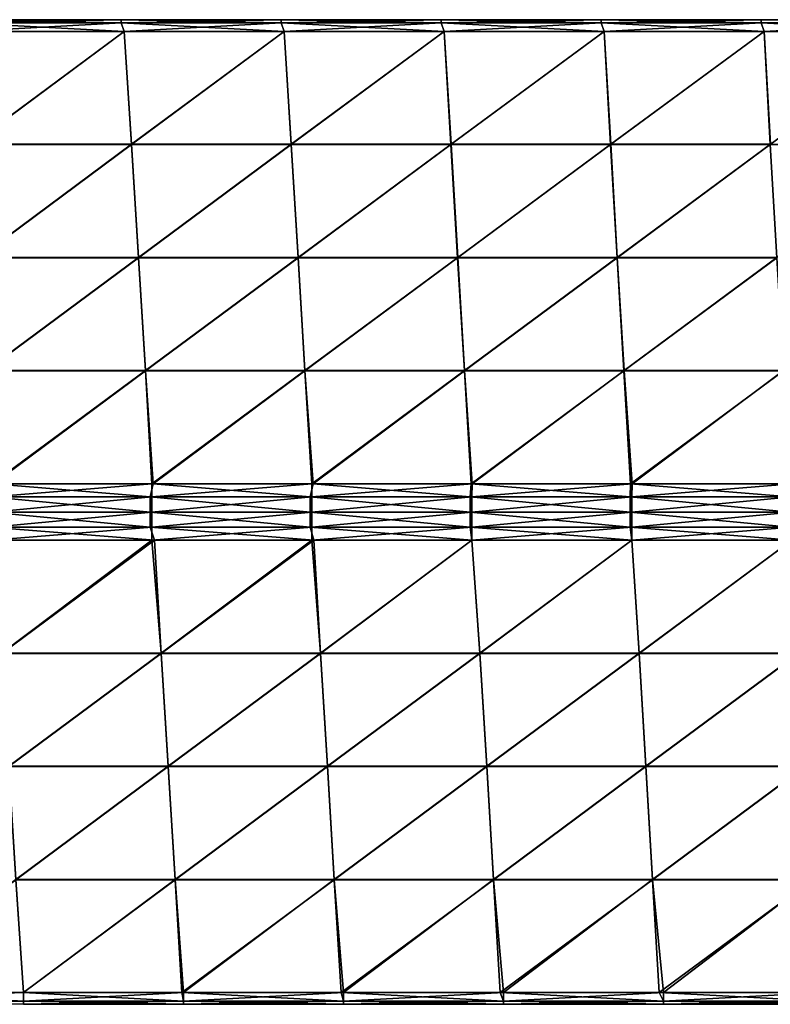
# Model space of a CAD drawing. Units: millimetres. Extents: x -432 to 432, y -12 to 113.
# Drawn here: x -354 to -336, y 78 to 102 of the extents above; entities that cross this region are included whole.
import ezdxf

# ---------------------------------------------------------------- set-up
doc = ezdxf.new("R2010")
doc.units = ezdxf.units.MM
doc.header["$LTSCALE"] = 21.359881
for name, color, linetype in [('2', 7, 'CONTINUOUS'), ('3', 7, 'CONTINUOUS'), ('4', 7, 'CONTINUOUS'), ('5', 7, 'CONTINUOUS'), ('6', 7, 'CONTINUOUS'), ('7', 7, 'CONTINUOUS'), ('8', 7, 'CONTINUOUS'), ('9', 7, 'CONTINUOUS')]:
    doc.layers.add(name, color=color, linetype=linetype)

msp = doc.modelspace()

# ---------------------------------------------------------------- linework, layer by layer
at = {"layer": '2', "linetype": 'Continuous'}
for points in [[(-355.778, 102.052, 0.707), (-355.586, 99.229, 3.53), (-351.774, 102.052, 0.707), (-355.778, 102.052, 0.707)], [(-355.586, 99.229, 3.53), (-351.59, 99.229, 3.53), (-351.774, 102.052, 0.707), (-355.586, 99.229, 3.53)], [(-351.774, 102.052, 0.707), (-351.59, 99.229, 3.53), (-347.77, 102.052, 0.707), (-351.774, 102.052, 0.707)], [(-351.59, 99.229, 3.53), (-347.594, 99.229, 3.53), (-347.77, 102.052, 0.707), (-351.59, 99.229, 3.53)], [(-347.77, 102.052, 0.707), (-347.594, 99.229, 3.53), (-343.766, 102.052, 0.707), (-347.77, 102.052, 0.707)], [(-347.594, 99.229, 3.53), (-343.597, 99.229, 3.53), (-343.766, 102.052, 0.707), (-347.594, 99.229, 3.53)], [(-343.766, 102.052, 0.707), (-343.597, 99.229, 3.53), (-339.762, 102.052, 0.707), (-343.766, 102.052, 0.707)], [(-343.597, 99.229, 3.53), (-339.601, 99.229, 3.53), (-339.762, 102.052, 0.707), (-343.597, 99.229, 3.53)], [(-339.762, 102.052, 0.707), (-339.601, 99.229, 3.53), (-335.758, 102.052, 0.707), (-339.762, 102.052, 0.707)], [(-339.601, 99.229, 3.53), (-335.605, 99.229, 3.53), (-335.758, 102.052, 0.707), (-339.601, 99.229, 3.53)], [(-335.758, 102.052, 0.707), (-335.605, 99.229, 3.53), (-331.754, 102.052, 0.707), (-335.758, 102.052, 0.707)], [(-355.586, 99.229, 3.53), (-355.411, 96.398, 6.361), (-351.59, 99.229, 3.53), (-355.586, 99.229, 3.53)], [(-355.411, 96.398, 6.361), (-351.417, 96.398, 6.361), (-351.59, 99.229, 3.53), (-355.411, 96.398, 6.361)], [(-351.59, 99.229, 3.53), (-351.417, 96.398, 6.361), (-347.594, 99.229, 3.53), (-351.59, 99.229, 3.53)], [(-351.417, 96.398, 6.361), (-347.424, 96.398, 6.361), (-347.594, 99.229, 3.53), (-351.417, 96.398, 6.361)], [(-347.594, 99.229, 3.53), (-347.424, 96.398, 6.361), (-343.597, 99.229, 3.53), (-347.594, 99.229, 3.53)], [(-347.424, 96.398, 6.361), (-343.43, 96.398, 6.361), (-343.597, 99.229, 3.53), (-347.424, 96.398, 6.361)], [(-343.597, 99.229, 3.53), (-343.43, 96.398, 6.361), (-339.601, 99.229, 3.53), (-343.597, 99.229, 3.53)], [(-343.43, 96.398, 6.361), (-339.436, 96.398, 6.361), (-339.601, 99.229, 3.53), (-343.43, 96.398, 6.361)], [(-339.601, 99.229, 3.53), (-339.436, 96.398, 6.361), (-335.605, 99.229, 3.53), (-339.601, 99.229, 3.53)], [(-339.436, 96.398, 6.361), (-335.442, 96.398, 6.361), (-335.605, 99.229, 3.53), (-339.436, 96.398, 6.361)], [(-351.417, 96.398, 6.361), (-355.411, 96.398, 6.361), (-355.235, 93.567, 9.193), (-351.417, 96.398, 6.361)], [(-351.417, 96.398, 6.361), (-355.235, 93.567, 9.193), (-351.243, 93.567, 9.193), (-351.417, 96.398, 6.361)], [(-347.424, 96.398, 6.361), (-351.417, 96.398, 6.361), (-351.243, 93.567, 9.193), (-347.424, 96.398, 6.361)], [(-347.424, 96.398, 6.361), (-351.243, 93.567, 9.193), (-347.251, 93.567, 9.193), (-347.424, 96.398, 6.361)], [(-343.43, 96.398, 6.361), (-347.424, 96.398, 6.361), (-347.251, 93.567, 9.193), (-343.43, 96.398, 6.361)], [(-343.43, 96.398, 6.361), (-347.251, 93.567, 9.193), (-343.258, 93.567, 9.193), (-343.43, 96.398, 6.361)], [(-339.436, 96.398, 6.361), (-343.43, 96.398, 6.361), (-343.258, 93.567, 9.193), (-339.436, 96.398, 6.361)], [(-339.436, 96.398, 6.361), (-343.258, 93.567, 9.193), (-339.266, 93.567, 9.193), (-339.436, 96.398, 6.361)], [(-335.442, 96.398, 6.361), (-339.436, 96.398, 6.361), (-339.266, 93.567, 9.193), (-335.442, 96.398, 6.361)], [(-335.442, 96.398, 6.361), (-339.266, 93.567, 9.193), (-335.274, 93.567, 9.193), (-335.442, 96.398, 6.361)], [(-355.235, 93.567, 9.193), (-355.084, 90.738, 12.021), (-351.243, 93.567, 9.193), (-355.235, 93.567, 9.193)], [(-355.084, 90.738, 12.021), (-351.08, 90.738, 12.021), (-351.243, 93.567, 9.193), (-355.084, 90.738, 12.021)], [(-351.243, 93.567, 9.193), (-351.08, 90.738, 12.021), (-347.251, 93.567, 9.193), (-351.243, 93.567, 9.193)], [(-351.08, 90.738, 12.021), (-347.076, 90.738, 12.021), (-347.251, 93.567, 9.193), (-351.08, 90.738, 12.021)], [(-347.251, 93.567, 9.193), (-347.076, 90.738, 12.021), (-343.258, 93.567, 9.193), (-347.251, 93.567, 9.193)], [(-347.076, 90.738, 12.021), (-343.071, 90.738, 12.021), (-343.258, 93.567, 9.193), (-347.076, 90.738, 12.021)], [(-343.258, 93.567, 9.193), (-343.071, 90.738, 12.021), (-339.266, 93.567, 9.193), (-343.258, 93.567, 9.193)], [(-343.071, 90.738, 12.021), (-339.067, 90.738, 12.021), (-339.266, 93.567, 9.193), (-343.071, 90.738, 12.021)], [(-339.266, 93.567, 9.193), (-339.067, 90.738, 12.021), (-335.274, 93.567, 9.193), (-339.266, 93.567, 9.193)], [(-339.067, 90.738, 12.021), (-335.062, 90.738, 12.021), (-335.274, 93.567, 9.193), (-339.067, 90.738, 12.021)]]:
    msp.add_3dface(points, dxfattribs=at)
at = {"layer": '3', "linetype": 'Continuous'}
for points in [[(-351.775, 102.052, -0.707), (-355.587, 99.223, -3.536), (-355.778, 102.052, -0.707), (-351.775, 102.052, -0.707)], [(-351.591, 99.223, -3.536), (-355.587, 99.223, -3.536), (-351.775, 102.052, -0.707), (-351.591, 99.223, -3.536)], [(-347.772, 102.052, -0.707), (-351.591, 99.223, -3.536), (-351.775, 102.052, -0.707), (-347.772, 102.052, -0.707)], [(-347.596, 99.223, -3.536), (-351.591, 99.223, -3.536), (-347.772, 102.052, -0.707), (-347.596, 99.223, -3.536)], [(-343.769, 102.052, -0.707), (-347.596, 99.223, -3.536), (-347.772, 102.052, -0.707), (-343.769, 102.052, -0.707)], [(-343.601, 99.223, -3.536), (-347.596, 99.223, -3.536), (-343.769, 102.052, -0.707), (-343.601, 99.223, -3.536)], [(-339.766, 102.052, -0.707), (-343.601, 99.223, -3.536), (-343.769, 102.052, -0.707), (-339.766, 102.052, -0.707)], [(-339.605, 99.223, -3.536), (-343.601, 99.223, -3.536), (-339.766, 102.052, -0.707), (-339.605, 99.223, -3.536)], [(-335.763, 102.052, -0.707), (-339.605, 99.223, -3.536), (-339.766, 102.052, -0.707), (-335.763, 102.052, -0.707)], [(-335.61, 99.223, -3.536), (-339.605, 99.223, -3.536), (-335.763, 102.052, -0.707), (-335.61, 99.223, -3.536)], [(-331.76, 102.052, -0.707), (-335.61, 99.223, -3.536), (-335.763, 102.052, -0.707), (-331.76, 102.052, -0.707)], [(-331.615, 99.223, -3.536), (-335.61, 99.223, -3.536), (-331.76, 102.052, -0.707), (-331.615, 99.223, -3.536)], [(-351.591, 99.223, -3.536), (-355.411, 96.392, -6.367), (-355.587, 99.223, -3.536), (-351.591, 99.223, -3.536)], [(-351.418, 96.392, -6.367), (-355.411, 96.392, -6.367), (-351.591, 99.223, -3.536), (-351.418, 96.392, -6.367)], [(-347.596, 99.223, -3.536), (-351.418, 96.392, -6.367), (-351.591, 99.223, -3.536), (-347.596, 99.223, -3.536)], [(-347.425, 96.392, -6.367), (-351.418, 96.392, -6.367), (-347.596, 99.223, -3.536), (-347.425, 96.392, -6.367)], [(-343.601, 99.223, -3.536), (-347.425, 96.392, -6.367), (-347.596, 99.223, -3.536), (-343.601, 99.223, -3.536)], [(-343.431, 96.392, -6.367), (-347.425, 96.392, -6.367), (-343.601, 99.223, -3.536), (-343.431, 96.392, -6.367)], [(-339.605, 99.223, -3.536), (-343.431, 96.392, -6.367), (-343.601, 99.223, -3.536), (-339.605, 99.223, -3.536)], [(-339.438, 96.392, -6.367), (-343.431, 96.392, -6.367), (-339.605, 99.223, -3.536), (-339.438, 96.392, -6.367)], [(-335.61, 99.223, -3.536), (-339.438, 96.392, -6.367), (-339.605, 99.223, -3.536), (-335.61, 99.223, -3.536)], [(-335.444, 96.392, -6.367), (-339.438, 96.392, -6.367), (-335.61, 99.223, -3.536), (-335.444, 96.392, -6.367)], [(-331.615, 99.223, -3.536), (-335.444, 96.392, -6.367), (-335.61, 99.223, -3.536), (-331.615, 99.223, -3.536)], [(-351.418, 96.392, -6.367), (-355.236, 93.561, -9.198), (-355.411, 96.392, -6.367), (-351.418, 96.392, -6.367)], [(-351.244, 93.561, -9.198), (-355.236, 93.561, -9.198), (-351.418, 96.392, -6.367), (-351.244, 93.561, -9.198)], [(-347.425, 96.392, -6.367), (-351.244, 93.561, -9.198), (-351.418, 96.392, -6.367), (-347.425, 96.392, -6.367)], [(-347.253, 93.561, -9.198), (-351.244, 93.561, -9.198), (-347.425, 96.392, -6.367), (-347.253, 93.561, -9.198)], [(-343.431, 96.392, -6.367), (-347.253, 93.561, -9.198), (-347.425, 96.392, -6.367), (-343.431, 96.392, -6.367)], [(-343.262, 93.561, -9.198), (-347.253, 93.561, -9.198), (-343.431, 96.392, -6.367), (-343.262, 93.561, -9.198)], [(-339.438, 96.392, -6.367), (-343.262, 93.561, -9.198), (-343.431, 96.392, -6.367), (-339.438, 96.392, -6.367)], [(-339.27, 93.561, -9.198), (-343.262, 93.561, -9.198), (-339.438, 96.392, -6.367), (-339.27, 93.561, -9.198)], [(-335.444, 96.392, -6.367), (-339.27, 93.561, -9.198), (-339.438, 96.392, -6.367), (-335.444, 96.392, -6.367)], [(-335.279, 93.561, -9.198), (-339.27, 93.561, -9.198), (-335.444, 96.392, -6.367), (-335.279, 93.561, -9.198)], [(-355.236, 93.561, -9.198), (-351.244, 93.561, -9.198), (-355.051, 90.738, -12.021), (-355.236, 93.561, -9.198)], [(-355.051, 90.738, -12.021), (-351.244, 93.561, -9.198), (-351.047, 90.738, -12.021), (-355.051, 90.738, -12.021)], [(-351.244, 93.561, -9.198), (-347.253, 93.561, -9.198), (-351.047, 90.738, -12.021), (-351.244, 93.561, -9.198)], [(-351.047, 90.738, -12.021), (-347.253, 93.561, -9.198), (-347.044, 90.738, -12.021), (-351.047, 90.738, -12.021)], [(-347.253, 93.561, -9.198), (-343.262, 93.561, -9.198), (-347.044, 90.738, -12.021), (-347.253, 93.561, -9.198)], [(-347.044, 90.738, -12.021), (-343.262, 93.561, -9.198), (-343.093, 90.738, -12.021), (-347.044, 90.738, -12.021)], [(-343.262, 93.561, -9.198), (-339.27, 93.561, -9.198), (-343.093, 90.738, -12.021), (-343.262, 93.561, -9.198)], [(-343.093, 90.738, -12.021), (-339.27, 93.561, -9.198), (-339.103, 90.738, -12.021), (-343.093, 90.738, -12.021)], [(-339.27, 93.561, -9.198), (-335.279, 93.561, -9.198), (-339.103, 90.738, -12.021), (-339.27, 93.561, -9.198)], [(-339.103, 90.738, -12.021), (-335.279, 93.561, -9.198), (-335.114, 90.738, -12.021), (-339.103, 90.738, -12.021)]]:
    msp.add_3dface(points, dxfattribs=at)
at = {"layer": '4', "linetype": 'Continuous'}
for points in [[(-351.02, 89.324, -12.021), (-354.834, 86.496, -9.193), (-355.009, 89.324, -12.021), (-351.02, 89.324, -12.021)], [(-350.847, 86.496, -9.193), (-354.834, 86.496, -9.193), (-351.02, 89.324, -12.021), (-350.847, 86.496, -9.193)], [(-347.031, 89.324, -12.021), (-350.847, 86.496, -9.193), (-351.02, 89.324, -12.021), (-347.031, 89.324, -12.021)], [(-346.86, 86.496, -9.193), (-350.847, 86.496, -9.193), (-347.031, 89.324, -12.021), (-346.86, 86.496, -9.193)], [(-343.077, 89.324, -12.021), (-346.86, 86.496, -9.193), (-347.031, 89.324, -12.021), (-343.077, 89.324, -12.021)], [(-342.873, 86.496, -9.193), (-346.86, 86.496, -9.193), (-343.077, 89.324, -12.021), (-342.873, 86.496, -9.193)], [(-339.073, 89.324, -12.021), (-342.873, 86.496, -9.193), (-343.077, 89.324, -12.021), (-339.073, 89.324, -12.021)], [(-338.886, 86.496, -9.193), (-342.873, 86.496, -9.193), (-339.073, 89.324, -12.021), (-338.886, 86.496, -9.193)], [(-335.07, 89.324, -12.021), (-338.886, 86.496, -9.193), (-339.073, 89.324, -12.021), (-335.07, 89.324, -12.021)], [(-334.899, 86.496, -9.193), (-338.886, 86.496, -9.193), (-335.07, 89.324, -12.021), (-334.899, 86.496, -9.193)], [(-350.847, 86.496, -9.193), (-354.659, 83.664, -6.361), (-354.834, 86.496, -9.193), (-350.847, 86.496, -9.193)], [(-350.674, 83.664, -6.361), (-354.659, 83.664, -6.361), (-350.847, 86.496, -9.193), (-350.674, 83.664, -6.361)], [(-346.86, 86.496, -9.193), (-350.674, 83.664, -6.361), (-350.847, 86.496, -9.193), (-346.86, 86.496, -9.193)], [(-346.689, 83.664, -6.361), (-350.674, 83.664, -6.361), (-346.86, 86.496, -9.193), (-346.689, 83.664, -6.361)], [(-342.873, 86.496, -9.193), (-346.689, 83.664, -6.361), (-346.86, 86.496, -9.193), (-342.873, 86.496, -9.193)], [(-342.704, 83.664, -6.361), (-346.689, 83.664, -6.361), (-342.873, 86.496, -9.193), (-342.704, 83.664, -6.361)], [(-338.886, 86.496, -9.193), (-342.704, 83.664, -6.361), (-342.873, 86.496, -9.193), (-338.886, 86.496, -9.193)], [(-338.719, 83.664, -6.361), (-342.704, 83.664, -6.361), (-338.886, 86.496, -9.193), (-338.719, 83.664, -6.361)], [(-334.899, 86.496, -9.193), (-338.719, 83.664, -6.361), (-338.886, 86.496, -9.193), (-334.899, 86.496, -9.193)], [(-334.734, 83.664, -6.361), (-338.719, 83.664, -6.361), (-334.899, 86.496, -9.193), (-334.734, 83.664, -6.361)], [(-350.674, 83.664, -6.361), (-354.484, 80.833, -3.53), (-354.659, 83.664, -6.361), (-350.674, 83.664, -6.361)], [(-350.501, 80.833, -3.53), (-354.484, 80.833, -3.53), (-350.674, 83.664, -6.361), (-350.501, 80.833, -3.53)], [(-346.689, 83.664, -6.361), (-350.501, 80.833, -3.53), (-350.674, 83.664, -6.361), (-346.689, 83.664, -6.361)], [(-346.518, 80.833, -3.53), (-350.501, 80.833, -3.53), (-346.689, 83.664, -6.361), (-346.518, 80.833, -3.53)], [(-342.704, 83.664, -6.361), (-346.518, 80.833, -3.53), (-346.689, 83.664, -6.361), (-342.704, 83.664, -6.361)], [(-342.535, 80.833, -3.53), (-346.518, 80.833, -3.53), (-342.704, 83.664, -6.361), (-342.535, 80.833, -3.53)], [(-338.719, 83.664, -6.361), (-342.535, 80.833, -3.53), (-342.704, 83.664, -6.361), (-338.719, 83.664, -6.361)], [(-338.552, 80.833, -3.53), (-342.535, 80.833, -3.53), (-338.719, 83.664, -6.361), (-338.552, 80.833, -3.53)], [(-334.734, 83.664, -6.361), (-338.552, 80.833, -3.53), (-338.719, 83.664, -6.361), (-334.734, 83.664, -6.361)], [(-334.569, 80.833, -3.53), (-338.552, 80.833, -3.53), (-334.734, 83.664, -6.361), (-334.569, 80.833, -3.53)], [(-358.29, 78.011, -0.707), (-354.484, 80.833, -3.53), (-354.29, 78.011, -0.707), (-358.29, 78.011, -0.707)], [(-354.484, 80.833, -3.53), (-350.501, 80.833, -3.53), (-354.29, 78.011, -0.707), (-354.484, 80.833, -3.53)], [(-354.29, 78.011, -0.707), (-350.501, 80.833, -3.53), (-350.328, 78.011, -0.707), (-354.29, 78.011, -0.707)], [(-350.501, 80.833, -3.53), (-346.518, 80.833, -3.53), (-350.328, 78.011, -0.707), (-350.501, 80.833, -3.53)], [(-350.328, 78.011, -0.707), (-346.518, 80.833, -3.53), (-346.347, 78.011, -0.707), (-350.328, 78.011, -0.707)], [(-346.518, 80.833, -3.53), (-342.535, 80.833, -3.53), (-346.347, 78.011, -0.707), (-346.518, 80.833, -3.53)], [(-346.347, 78.011, -0.707), (-342.535, 80.833, -3.53), (-342.366, 78.011, -0.707), (-346.347, 78.011, -0.707)], [(-342.535, 80.833, -3.53), (-338.552, 80.833, -3.53), (-342.366, 78.011, -0.707), (-342.535, 80.833, -3.53)], [(-342.366, 78.011, -0.707), (-338.552, 80.833, -3.53), (-338.385, 78.011, -0.707), (-342.366, 78.011, -0.707)], [(-338.552, 80.833, -3.53), (-334.569, 80.833, -3.53), (-338.385, 78.011, -0.707), (-338.552, 80.833, -3.53)], [(-338.385, 78.011, -0.707), (-334.569, 80.833, -3.53), (-334.404, 78.011, -0.707), (-338.385, 78.011, -0.707)]]:
    msp.add_3dface(points, dxfattribs=at)
at = {"layer": '5', "linetype": 'Continuous'}
for points in [[(-355.084, 89.324, 12.021), (-354.834, 86.501, 9.198), (-351.08, 89.324, 12.021), (-355.084, 89.324, 12.021)], [(-354.834, 86.501, 9.198), (-350.847, 86.501, 9.198), (-351.08, 89.324, 12.021), (-354.834, 86.501, 9.198)], [(-351.08, 89.324, 12.021), (-350.847, 86.501, 9.198), (-347.076, 89.324, 12.021), (-351.08, 89.324, 12.021)], [(-350.847, 86.501, 9.198), (-346.86, 86.501, 9.198), (-347.076, 89.324, 12.021), (-350.847, 86.501, 9.198)], [(-347.076, 89.324, 12.021), (-346.86, 86.501, 9.198), (-343.073, 89.324, 12.021), (-347.076, 89.324, 12.021)], [(-346.86, 86.501, 9.198), (-342.873, 86.501, 9.198), (-343.073, 89.324, 12.021), (-346.86, 86.501, 9.198)], [(-343.073, 89.324, 12.021), (-342.873, 86.501, 9.198), (-339.069, 89.324, 12.021), (-343.073, 89.324, 12.021)], [(-342.873, 86.501, 9.198), (-338.887, 86.501, 9.198), (-339.069, 89.324, 12.021), (-342.873, 86.501, 9.198)], [(-339.069, 89.324, 12.021), (-338.887, 86.501, 9.198), (-335.065, 89.324, 12.021), (-339.069, 89.324, 12.021)], [(-338.887, 86.501, 9.198), (-334.9, 86.501, 9.198), (-335.065, 89.324, 12.021), (-338.887, 86.501, 9.198)], [(-350.847, 86.501, 9.198), (-354.834, 86.501, 9.198), (-354.659, 83.67, 6.367), (-350.847, 86.501, 9.198)], [(-350.674, 83.67, 6.367), (-350.847, 86.501, 9.198), (-354.659, 83.67, 6.367), (-350.674, 83.67, 6.367)], [(-346.86, 86.501, 9.198), (-350.847, 86.501, 9.198), (-350.674, 83.67, 6.367), (-346.86, 86.501, 9.198)], [(-346.689, 83.67, 6.367), (-346.86, 86.501, 9.198), (-350.674, 83.67, 6.367), (-346.689, 83.67, 6.367)], [(-342.873, 86.501, 9.198), (-346.86, 86.501, 9.198), (-346.689, 83.67, 6.367), (-342.873, 86.501, 9.198)], [(-342.704, 83.67, 6.367), (-342.873, 86.501, 9.198), (-346.689, 83.67, 6.367), (-342.704, 83.67, 6.367)], [(-338.887, 86.501, 9.198), (-342.873, 86.501, 9.198), (-342.704, 83.67, 6.367), (-338.887, 86.501, 9.198)], [(-338.719, 83.67, 6.367), (-338.887, 86.501, 9.198), (-342.704, 83.67, 6.367), (-338.719, 83.67, 6.367)], [(-334.9, 86.501, 9.198), (-338.887, 86.501, 9.198), (-338.719, 83.67, 6.367), (-334.9, 86.501, 9.198)], [(-334.734, 83.67, 6.367), (-334.9, 86.501, 9.198), (-338.719, 83.67, 6.367), (-334.734, 83.67, 6.367)], [(-350.674, 83.67, 6.367), (-354.659, 83.67, 6.367), (-354.484, 80.839, 3.536), (-350.674, 83.67, 6.367)], [(-350.501, 80.839, 3.536), (-350.674, 83.67, 6.367), (-354.484, 80.839, 3.536), (-350.501, 80.839, 3.536)], [(-346.689, 83.67, 6.367), (-350.674, 83.67, 6.367), (-350.501, 80.839, 3.536), (-346.689, 83.67, 6.367)], [(-346.518, 80.839, 3.536), (-346.689, 83.67, 6.367), (-350.501, 80.839, 3.536), (-346.518, 80.839, 3.536)], [(-342.704, 83.67, 6.367), (-346.689, 83.67, 6.367), (-346.518, 80.839, 3.536), (-342.704, 83.67, 6.367)], [(-342.535, 80.839, 3.536), (-342.704, 83.67, 6.367), (-346.518, 80.839, 3.536), (-342.535, 80.839, 3.536)], [(-338.719, 83.67, 6.367), (-342.704, 83.67, 6.367), (-342.535, 80.839, 3.536), (-338.719, 83.67, 6.367)], [(-338.552, 80.839, 3.536), (-338.719, 83.67, 6.367), (-342.535, 80.839, 3.536), (-338.552, 80.839, 3.536)], [(-334.734, 83.67, 6.367), (-338.719, 83.67, 6.367), (-338.552, 80.839, 3.536), (-334.734, 83.67, 6.367)], [(-334.569, 80.839, 3.536), (-334.734, 83.67, 6.367), (-338.552, 80.839, 3.536), (-334.569, 80.839, 3.536)], [(-354.293, 78.011, 0.707), (-354.484, 80.839, 3.536), (-358.29, 78.011, 0.707), (-354.293, 78.011, 0.707)], [(-350.501, 80.839, 3.536), (-354.484, 80.839, 3.536), (-354.293, 78.011, 0.707), (-350.501, 80.839, 3.536)], [(-350.289, 78.011, 0.707), (-350.501, 80.839, 3.536), (-354.293, 78.011, 0.707), (-350.289, 78.011, 0.707)], [(-346.518, 80.839, 3.536), (-350.501, 80.839, 3.536), (-350.289, 78.011, 0.707), (-346.518, 80.839, 3.536)], [(-346.285, 78.011, 0.707), (-346.518, 80.839, 3.536), (-350.289, 78.011, 0.707), (-346.285, 78.011, 0.707)], [(-342.535, 80.839, 3.536), (-346.518, 80.839, 3.536), (-346.285, 78.011, 0.707), (-342.535, 80.839, 3.536)], [(-342.281, 78.011, 0.707), (-342.535, 80.839, 3.536), (-346.285, 78.011, 0.707), (-342.281, 78.011, 0.707)], [(-338.552, 80.839, 3.536), (-342.535, 80.839, 3.536), (-342.281, 78.011, 0.707), (-338.552, 80.839, 3.536)], [(-338.277, 78.011, 0.707), (-338.552, 80.839, 3.536), (-342.281, 78.011, 0.707), (-338.277, 78.011, 0.707)], [(-334.569, 80.839, 3.536), (-338.552, 80.839, 3.536), (-338.277, 78.011, 0.707), (-334.569, 80.839, 3.536)], [(-334.273, 78.011, 0.707), (-334.569, 80.839, 3.536), (-338.277, 78.011, 0.707), (-334.273, 78.011, 0.707)]]:
    msp.add_3dface(points, dxfattribs=at)
at = {"layer": '6', "linetype": 'Continuous'}
for points in [[(-355.131, 90.414, -12.238), (-355.051, 90.738, -12.021), (-351.127, 90.414, -12.238), (-355.131, 90.414, -12.238)], [(-355.051, 90.738, -12.021), (-351.047, 90.738, -12.021), (-351.127, 90.414, -12.238), (-355.051, 90.738, -12.021)], [(-351.127, 90.414, -12.238), (-351.047, 90.738, -12.021), (-347.123, 90.414, -12.238), (-351.127, 90.414, -12.238)], [(-351.047, 90.738, -12.021), (-347.044, 90.738, -12.021), (-347.123, 90.414, -12.238), (-351.047, 90.738, -12.021)], [(-347.123, 90.414, -12.238), (-347.044, 90.738, -12.021), (-343.119, 90.414, -12.238), (-347.123, 90.414, -12.238)], [(-347.044, 90.738, -12.021), (-343.093, 90.738, -12.021), (-343.119, 90.414, -12.238), (-347.044, 90.738, -12.021)], [(-343.119, 90.414, -12.238), (-343.093, 90.738, -12.021), (-339.115, 90.414, -12.238), (-343.119, 90.414, -12.238)], [(-343.093, 90.738, -12.021), (-339.103, 90.738, -12.021), (-339.115, 90.414, -12.238), (-343.093, 90.738, -12.021)], [(-339.115, 90.414, -12.238), (-339.103, 90.738, -12.021), (-335.111, 90.414, -12.238), (-339.115, 90.414, -12.238)], [(-339.103, 90.738, -12.021), (-335.114, 90.738, -12.021), (-335.111, 90.414, -12.238), (-339.103, 90.738, -12.021)], [(-355.131, 90.031, -12.314), (-355.131, 90.414, -12.238), (-351.127, 90.031, -12.314), (-355.131, 90.031, -12.314)], [(-351.127, 90.031, -12.314), (-355.131, 90.414, -12.238), (-351.127, 90.414, -12.238), (-351.127, 90.031, -12.314)], [(-351.127, 90.031, -12.314), (-351.127, 90.414, -12.238), (-347.123, 90.031, -12.314), (-351.127, 90.031, -12.314)], [(-347.123, 90.031, -12.314), (-351.127, 90.414, -12.238), (-347.123, 90.414, -12.238), (-347.123, 90.031, -12.314)], [(-347.123, 90.031, -12.314), (-347.123, 90.414, -12.238), (-343.119, 90.031, -12.314), (-347.123, 90.031, -12.314)], [(-343.119, 90.031, -12.314), (-347.123, 90.414, -12.238), (-343.119, 90.414, -12.238), (-343.119, 90.031, -12.314)], [(-343.119, 90.031, -12.314), (-343.119, 90.414, -12.238), (-339.115, 90.031, -12.314), (-343.119, 90.031, -12.314)], [(-339.115, 90.031, -12.314), (-343.119, 90.414, -12.238), (-339.115, 90.414, -12.238), (-339.115, 90.031, -12.314)], [(-339.115, 90.031, -12.314), (-339.115, 90.414, -12.238), (-335.111, 90.031, -12.314), (-339.115, 90.031, -12.314)], [(-335.111, 90.031, -12.314), (-339.115, 90.414, -12.238), (-335.111, 90.414, -12.238), (-335.111, 90.031, -12.314)], [(-355.131, 89.648, -12.238), (-355.131, 90.031, -12.314), (-351.127, 89.648, -12.238), (-355.131, 89.648, -12.238)], [(-351.127, 89.648, -12.238), (-355.131, 90.031, -12.314), (-351.127, 90.031, -12.314), (-351.127, 89.648, -12.238)], [(-351.127, 89.648, -12.238), (-351.127, 90.031, -12.314), (-347.123, 89.648, -12.238), (-351.127, 89.648, -12.238)], [(-347.123, 89.648, -12.238), (-351.127, 90.031, -12.314), (-347.123, 90.031, -12.314), (-347.123, 89.648, -12.238)], [(-347.123, 89.648, -12.238), (-347.123, 90.031, -12.314), (-343.119, 89.648, -12.238), (-347.123, 89.648, -12.238)], [(-343.119, 89.648, -12.238), (-347.123, 90.031, -12.314), (-343.119, 90.031, -12.314), (-343.119, 89.648, -12.238)], [(-343.119, 89.648, -12.238), (-343.119, 90.031, -12.314), (-339.115, 89.648, -12.238), (-343.119, 89.648, -12.238)], [(-339.115, 89.648, -12.238), (-343.119, 90.031, -12.314), (-339.115, 90.031, -12.314), (-339.115, 89.648, -12.238)], [(-339.115, 89.648, -12.238), (-339.115, 90.031, -12.314), (-335.111, 89.648, -12.238), (-339.115, 89.648, -12.238)], [(-335.111, 89.648, -12.238), (-339.115, 90.031, -12.314), (-335.111, 90.031, -12.314), (-335.111, 89.648, -12.238)], [(-351.02, 89.324, -12.021), (-355.009, 89.324, -12.021), (-355.131, 89.648, -12.238), (-351.02, 89.324, -12.021)], [(-351.02, 89.324, -12.021), (-355.131, 89.648, -12.238), (-351.127, 89.648, -12.238), (-351.02, 89.324, -12.021)], [(-347.031, 89.324, -12.021), (-351.02, 89.324, -12.021), (-351.127, 89.648, -12.238), (-347.031, 89.324, -12.021)], [(-347.031, 89.324, -12.021), (-351.127, 89.648, -12.238), (-347.123, 89.648, -12.238), (-347.031, 89.324, -12.021)], [(-343.077, 89.324, -12.021), (-347.031, 89.324, -12.021), (-347.123, 89.648, -12.238), (-343.077, 89.324, -12.021)], [(-343.077, 89.324, -12.021), (-347.123, 89.648, -12.238), (-343.119, 89.648, -12.238), (-343.077, 89.324, -12.021)], [(-339.073, 89.324, -12.021), (-343.077, 89.324, -12.021), (-343.119, 89.648, -12.238), (-339.073, 89.324, -12.021)], [(-339.073, 89.324, -12.021), (-343.119, 89.648, -12.238), (-339.115, 89.648, -12.238), (-339.073, 89.324, -12.021)], [(-335.07, 89.324, -12.021), (-339.073, 89.324, -12.021), (-339.115, 89.648, -12.238), (-335.07, 89.324, -12.021)], [(-335.07, 89.324, -12.021), (-339.115, 89.648, -12.238), (-335.111, 89.648, -12.238), (-335.07, 89.324, -12.021)]]:
    msp.add_3dface(points, dxfattribs=at)
at = {"layer": '7', "linetype": 'Continuous'}
for points in [[(-355.857, 102.269, -0.383), (-355.857, 102.345), (-351.853, 102.269, -0.383), (-355.857, 102.269, -0.383)], [(-355.857, 102.345), (-355.857, 102.269, 0.383), (-351.853, 102.345), (-355.857, 102.345)], [(-351.853, 102.269, -0.383), (-355.857, 102.345), (-351.853, 102.345), (-351.853, 102.269, -0.383)], [(-351.853, 102.345), (-355.857, 102.269, 0.383), (-351.853, 102.269, 0.383), (-351.853, 102.345)], [(-355.857, 102.269, 0.383), (-355.778, 102.052, 0.707), (-351.853, 102.269, 0.383), (-355.857, 102.269, 0.383)], [(-351.775, 102.052, -0.707), (-355.778, 102.052, -0.707), (-355.857, 102.269, -0.383), (-351.775, 102.052, -0.707)], [(-351.775, 102.052, -0.707), (-355.857, 102.269, -0.383), (-351.853, 102.269, -0.383), (-351.775, 102.052, -0.707)], [(-355.778, 102.052, 0.707), (-351.774, 102.052, 0.707), (-351.853, 102.269, 0.383), (-355.778, 102.052, 0.707)], [(-351.853, 102.269, -0.383), (-351.853, 102.345), (-347.849, 102.269, -0.383), (-351.853, 102.269, -0.383)], [(-351.853, 102.345), (-351.853, 102.269, 0.383), (-347.849, 102.345), (-351.853, 102.345)], [(-347.849, 102.269, -0.383), (-351.853, 102.345), (-347.849, 102.345), (-347.849, 102.269, -0.383)], [(-347.849, 102.345), (-351.853, 102.269, 0.383), (-347.849, 102.269, 0.383), (-347.849, 102.345)], [(-351.853, 102.269, 0.383), (-351.774, 102.052, 0.707), (-347.849, 102.269, 0.383), (-351.853, 102.269, 0.383)], [(-347.772, 102.052, -0.707), (-351.775, 102.052, -0.707), (-351.853, 102.269, -0.383), (-347.772, 102.052, -0.707)], [(-347.772, 102.052, -0.707), (-351.853, 102.269, -0.383), (-347.849, 102.269, -0.383), (-347.772, 102.052, -0.707)], [(-351.774, 102.052, 0.707), (-347.77, 102.052, 0.707), (-347.849, 102.269, 0.383), (-351.774, 102.052, 0.707)], [(-347.849, 102.269, -0.383), (-347.849, 102.345), (-343.845, 102.269, -0.383), (-347.849, 102.269, -0.383)], [(-347.849, 102.345), (-347.849, 102.269, 0.383), (-343.845, 102.345), (-347.849, 102.345)], [(-343.845, 102.269, -0.383), (-347.849, 102.345), (-343.845, 102.345), (-343.845, 102.269, -0.383)], [(-343.845, 102.345), (-347.849, 102.269, 0.383), (-343.845, 102.269, 0.383), (-343.845, 102.345)], [(-347.849, 102.269, 0.383), (-347.77, 102.052, 0.707), (-343.845, 102.269, 0.383), (-347.849, 102.269, 0.383)], [(-343.769, 102.052, -0.707), (-347.772, 102.052, -0.707), (-347.849, 102.269, -0.383), (-343.769, 102.052, -0.707)], [(-343.769, 102.052, -0.707), (-347.849, 102.269, -0.383), (-343.845, 102.269, -0.383), (-343.769, 102.052, -0.707)], [(-347.77, 102.052, 0.707), (-343.766, 102.052, 0.707), (-343.845, 102.269, 0.383), (-347.77, 102.052, 0.707)], [(-343.845, 102.269, -0.383), (-343.845, 102.345), (-339.841, 102.269, -0.383), (-343.845, 102.269, -0.383)], [(-343.845, 102.345), (-343.845, 102.269, 0.383), (-339.841, 102.345), (-343.845, 102.345)], [(-339.841, 102.269, -0.383), (-343.845, 102.345), (-339.841, 102.345), (-339.841, 102.269, -0.383)], [(-339.841, 102.345), (-343.845, 102.269, 0.383), (-339.841, 102.269, 0.383), (-339.841, 102.345)], [(-343.845, 102.269, 0.383), (-343.766, 102.052, 0.707), (-339.841, 102.269, 0.383), (-343.845, 102.269, 0.383)], [(-339.766, 102.052, -0.707), (-343.769, 102.052, -0.707), (-343.845, 102.269, -0.383), (-339.766, 102.052, -0.707)], [(-339.766, 102.052, -0.707), (-343.845, 102.269, -0.383), (-339.841, 102.269, -0.383), (-339.766, 102.052, -0.707)], [(-343.766, 102.052, 0.707), (-339.762, 102.052, 0.707), (-339.841, 102.269, 0.383), (-343.766, 102.052, 0.707)], [(-339.841, 102.269, -0.383), (-339.841, 102.345), (-335.837, 102.269, -0.383), (-339.841, 102.269, -0.383)], [(-339.841, 102.345), (-339.841, 102.269, 0.383), (-335.837, 102.345), (-339.841, 102.345)], [(-335.837, 102.269, -0.383), (-339.841, 102.345), (-335.837, 102.345), (-335.837, 102.269, -0.383)], [(-335.837, 102.345), (-339.841, 102.269, 0.383), (-335.837, 102.269, 0.383), (-335.837, 102.345)], [(-339.841, 102.269, 0.383), (-339.762, 102.052, 0.707), (-335.837, 102.269, 0.383), (-339.841, 102.269, 0.383)], [(-335.763, 102.052, -0.707), (-339.766, 102.052, -0.707), (-339.841, 102.269, -0.383), (-335.763, 102.052, -0.707)], [(-335.763, 102.052, -0.707), (-339.841, 102.269, -0.383), (-335.837, 102.269, -0.383), (-335.763, 102.052, -0.707)], [(-339.762, 102.052, 0.707), (-335.758, 102.052, 0.707), (-335.837, 102.269, 0.383), (-339.762, 102.052, 0.707)], [(-335.837, 102.269, -0.383), (-335.837, 102.345), (-331.833, 102.269, -0.383), (-335.837, 102.269, -0.383)], [(-335.837, 102.345), (-335.837, 102.269, 0.383), (-331.833, 102.345), (-335.837, 102.345)], [(-331.833, 102.269, -0.383), (-335.837, 102.345), (-331.833, 102.345), (-331.833, 102.269, -0.383)], [(-331.833, 102.345), (-335.837, 102.269, 0.383), (-331.833, 102.269, 0.383), (-331.833, 102.345)], [(-335.837, 102.269, 0.383), (-335.758, 102.052, 0.707), (-331.833, 102.269, 0.383), (-335.837, 102.269, 0.383)], [(-331.76, 102.052, -0.707), (-335.763, 102.052, -0.707), (-335.837, 102.269, -0.383), (-331.76, 102.052, -0.707)], [(-331.76, 102.052, -0.707), (-335.837, 102.269, -0.383), (-331.833, 102.269, -0.383), (-331.76, 102.052, -0.707)], [(-335.758, 102.052, 0.707), (-331.754, 102.052, 0.707), (-331.833, 102.269, 0.383), (-335.758, 102.052, 0.707)]]:
    msp.add_3dface(points, dxfattribs=at)
at = {"layer": '8', "linetype": 'Continuous'}
for points in [[(-358.29, 78.011, -0.707), (-354.29, 78.011, -0.707), (-354.295, 77.794, -0.383), (-358.29, 78.011, -0.707)], [(-358.277, 77.752, -0.259), (-358.29, 78.011, -0.707), (-354.295, 77.794, -0.383), (-358.277, 77.752, -0.259)], [(-354.293, 78.011, 0.707), (-358.29, 78.011, 0.707), (-358.283, 77.867, 0.539), (-354.293, 78.011, 0.707)], [(-354.293, 78.011, 0.707), (-358.283, 77.867, 0.539), (-354.295, 77.794, 0.383), (-354.293, 78.011, 0.707)], [(-358.283, 77.867, 0.539), (-358.276, 77.752, 0.259), (-354.295, 77.794, 0.383), (-358.283, 77.867, 0.539)], [(-354.295, 77.794, -0.383), (-354.29, 78.011, -0.707), (-350.291, 77.794, -0.383), (-354.295, 77.794, -0.383)], [(-350.289, 78.011, 0.707), (-354.293, 78.011, 0.707), (-354.295, 77.794, 0.383), (-350.289, 78.011, 0.707)], [(-350.289, 78.011, 0.707), (-354.295, 77.794, 0.383), (-350.291, 77.794, 0.383), (-350.289, 78.011, 0.707)], [(-354.29, 78.011, -0.707), (-350.328, 78.011, -0.707), (-350.291, 77.794, -0.383), (-354.29, 78.011, -0.707)], [(-350.328, 78.011, -0.707), (-346.347, 78.011, -0.707), (-346.287, 77.794, -0.383), (-350.328, 78.011, -0.707)], [(-350.291, 77.794, -0.383), (-350.328, 78.011, -0.707), (-346.287, 77.794, -0.383), (-350.291, 77.794, -0.383)], [(-346.285, 78.011, 0.707), (-350.291, 77.794, 0.383), (-346.287, 77.794, 0.383), (-346.285, 78.011, 0.707)], [(-346.285, 78.011, 0.707), (-350.289, 78.011, 0.707), (-350.291, 77.794, 0.383), (-346.285, 78.011, 0.707)], [(-346.347, 78.011, -0.707), (-342.366, 78.011, -0.707), (-342.283, 77.794, -0.383), (-346.347, 78.011, -0.707)], [(-346.287, 77.794, -0.383), (-346.347, 78.011, -0.707), (-342.283, 77.794, -0.383), (-346.287, 77.794, -0.383)], [(-342.281, 78.011, 0.707), (-346.287, 77.794, 0.383), (-342.283, 77.794, 0.383), (-342.281, 78.011, 0.707)], [(-342.281, 78.011, 0.707), (-346.285, 78.011, 0.707), (-346.287, 77.794, 0.383), (-342.281, 78.011, 0.707)], [(-342.366, 78.011, -0.707), (-338.385, 78.011, -0.707), (-338.279, 77.794, -0.383), (-342.366, 78.011, -0.707)], [(-342.283, 77.794, -0.383), (-342.366, 78.011, -0.707), (-338.279, 77.794, -0.383), (-342.283, 77.794, -0.383)], [(-338.277, 78.011, 0.707), (-342.283, 77.794, 0.383), (-338.279, 77.794, 0.383), (-338.277, 78.011, 0.707)], [(-338.277, 78.011, 0.707), (-342.281, 78.011, 0.707), (-342.283, 77.794, 0.383), (-338.277, 78.011, 0.707)], [(-338.385, 78.011, -0.707), (-334.404, 78.011, -0.707), (-334.275, 77.794, -0.383), (-338.385, 78.011, -0.707)], [(-338.279, 77.794, -0.383), (-338.385, 78.011, -0.707), (-334.275, 77.794, -0.383), (-338.279, 77.794, -0.383)], [(-334.273, 78.011, 0.707), (-338.279, 77.794, 0.383), (-334.275, 77.794, 0.383), (-334.273, 78.011, 0.707)], [(-334.273, 78.011, 0.707), (-338.277, 78.011, 0.707), (-338.279, 77.794, 0.383), (-334.273, 78.011, 0.707)], [(-354.295, 77.718), (-358.277, 77.752, -0.259), (-354.295, 77.794, -0.383), (-354.295, 77.718)], [(-358.276, 77.752, 0.259), (-358.277, 77.752, -0.259), (-354.295, 77.718), (-358.276, 77.752, 0.259)], [(-354.295, 77.794, 0.383), (-358.276, 77.752, 0.259), (-354.295, 77.718), (-354.295, 77.794, 0.383)], [(-354.295, 77.794, 0.383), (-354.295, 77.718), (-350.291, 77.794, 0.383), (-354.295, 77.794, 0.383)], [(-354.295, 77.718), (-354.295, 77.794, -0.383), (-350.291, 77.718), (-354.295, 77.718)], [(-350.291, 77.794, 0.383), (-354.295, 77.718), (-350.291, 77.718), (-350.291, 77.794, 0.383)], [(-350.291, 77.718), (-354.295, 77.794, -0.383), (-350.291, 77.794, -0.383), (-350.291, 77.718)], [(-350.291, 77.794, 0.383), (-350.291, 77.718), (-346.287, 77.794, 0.383), (-350.291, 77.794, 0.383)], [(-350.291, 77.718), (-350.291, 77.794, -0.383), (-346.287, 77.718), (-350.291, 77.718)], [(-346.287, 77.794, 0.383), (-350.291, 77.718), (-346.287, 77.718), (-346.287, 77.794, 0.383)], [(-346.287, 77.718), (-350.291, 77.794, -0.383), (-346.287, 77.794, -0.383), (-346.287, 77.718)], [(-346.287, 77.794, 0.383), (-346.287, 77.718), (-342.283, 77.794, 0.383), (-346.287, 77.794, 0.383)], [(-346.287, 77.718), (-346.287, 77.794, -0.383), (-342.283, 77.718), (-346.287, 77.718)], [(-342.283, 77.794, 0.383), (-346.287, 77.718), (-342.283, 77.718), (-342.283, 77.794, 0.383)], [(-342.283, 77.718), (-346.287, 77.794, -0.383), (-342.283, 77.794, -0.383), (-342.283, 77.718)], [(-342.283, 77.794, 0.383), (-342.283, 77.718), (-338.279, 77.794, 0.383), (-342.283, 77.794, 0.383)], [(-342.283, 77.718), (-342.283, 77.794, -0.383), (-338.279, 77.718), (-342.283, 77.718)], [(-338.279, 77.794, 0.383), (-342.283, 77.718), (-338.279, 77.718), (-338.279, 77.794, 0.383)], [(-338.279, 77.718), (-342.283, 77.794, -0.383), (-338.279, 77.794, -0.383), (-338.279, 77.718)], [(-338.279, 77.794, 0.383), (-338.279, 77.718), (-334.275, 77.794, 0.383), (-338.279, 77.794, 0.383)], [(-338.279, 77.718), (-338.279, 77.794, -0.383), (-334.275, 77.718), (-338.279, 77.718)], [(-334.275, 77.794, 0.383), (-338.279, 77.718), (-334.275, 77.718), (-334.275, 77.794, 0.383)], [(-334.275, 77.718), (-338.279, 77.794, -0.383), (-334.275, 77.794, -0.383), (-334.275, 77.718)]]:
    msp.add_3dface(points, dxfattribs=at)
at = {"layer": '9', "linetype": 'Continuous'}
for points in [[(-351.08, 90.738, 12.021), (-355.084, 90.738, 12.021), (-355.085, 90.414, 12.238), (-351.08, 90.738, 12.021)], [(-351.08, 90.738, 12.021), (-355.085, 90.414, 12.238), (-351.081, 90.414, 12.238), (-351.08, 90.738, 12.021)], [(-347.076, 90.738, 12.021), (-351.08, 90.738, 12.021), (-351.081, 90.414, 12.238), (-347.076, 90.738, 12.021)], [(-347.076, 90.738, 12.021), (-351.081, 90.414, 12.238), (-347.077, 90.414, 12.238), (-347.076, 90.738, 12.021)], [(-343.071, 90.738, 12.021), (-347.076, 90.738, 12.021), (-347.077, 90.414, 12.238), (-343.071, 90.738, 12.021)], [(-343.071, 90.738, 12.021), (-347.077, 90.414, 12.238), (-343.073, 90.414, 12.238), (-343.071, 90.738, 12.021)], [(-339.067, 90.738, 12.021), (-343.071, 90.738, 12.021), (-343.073, 90.414, 12.238), (-339.067, 90.738, 12.021)], [(-339.067, 90.738, 12.021), (-343.073, 90.414, 12.238), (-339.069, 90.414, 12.238), (-339.067, 90.738, 12.021)], [(-335.062, 90.738, 12.021), (-339.069, 90.414, 12.238), (-335.065, 90.414, 12.238), (-335.062, 90.738, 12.021)], [(-335.062, 90.738, 12.021), (-339.067, 90.738, 12.021), (-339.069, 90.414, 12.238), (-335.062, 90.738, 12.021)], [(-355.085, 90.414, 12.238), (-355.085, 90.031, 12.314), (-351.081, 90.414, 12.238), (-355.085, 90.414, 12.238)], [(-351.081, 90.414, 12.238), (-355.085, 90.031, 12.314), (-351.081, 90.031, 12.314), (-351.081, 90.414, 12.238)], [(-351.081, 90.414, 12.238), (-351.081, 90.031, 12.314), (-347.077, 90.414, 12.238), (-351.081, 90.414, 12.238)], [(-347.077, 90.414, 12.238), (-351.081, 90.031, 12.314), (-347.077, 90.031, 12.314), (-347.077, 90.414, 12.238)], [(-347.077, 90.414, 12.238), (-347.077, 90.031, 12.314), (-343.073, 90.414, 12.238), (-347.077, 90.414, 12.238)], [(-343.073, 90.414, 12.238), (-347.077, 90.031, 12.314), (-343.073, 90.031, 12.314), (-343.073, 90.414, 12.238)], [(-343.073, 90.414, 12.238), (-343.073, 90.031, 12.314), (-339.069, 90.414, 12.238), (-343.073, 90.414, 12.238)], [(-339.069, 90.414, 12.238), (-343.073, 90.031, 12.314), (-339.069, 90.031, 12.314), (-339.069, 90.414, 12.238)], [(-339.069, 90.414, 12.238), (-339.069, 90.031, 12.314), (-335.065, 90.414, 12.238), (-339.069, 90.414, 12.238)], [(-335.065, 90.414, 12.238), (-339.069, 90.031, 12.314), (-335.065, 90.031, 12.314), (-335.065, 90.414, 12.238)], [(-355.085, 90.031, 12.314), (-355.085, 89.648, 12.238), (-351.081, 90.031, 12.314), (-355.085, 90.031, 12.314)], [(-351.081, 90.031, 12.314), (-355.085, 89.648, 12.238), (-351.081, 89.648, 12.238), (-351.081, 90.031, 12.314)], [(-351.081, 90.031, 12.314), (-351.081, 89.648, 12.238), (-347.077, 90.031, 12.314), (-351.081, 90.031, 12.314)], [(-347.077, 90.031, 12.314), (-351.081, 89.648, 12.238), (-347.077, 89.648, 12.238), (-347.077, 90.031, 12.314)], [(-347.077, 90.031, 12.314), (-347.077, 89.648, 12.238), (-343.073, 90.031, 12.314), (-347.077, 90.031, 12.314)], [(-343.073, 90.031, 12.314), (-347.077, 89.648, 12.238), (-343.073, 89.648, 12.238), (-343.073, 90.031, 12.314)], [(-343.073, 90.031, 12.314), (-343.073, 89.648, 12.238), (-339.069, 90.031, 12.314), (-343.073, 90.031, 12.314)], [(-339.069, 90.031, 12.314), (-343.073, 89.648, 12.238), (-339.069, 89.648, 12.238), (-339.069, 90.031, 12.314)], [(-339.069, 90.031, 12.314), (-339.069, 89.648, 12.238), (-335.065, 90.031, 12.314), (-339.069, 90.031, 12.314)], [(-335.065, 90.031, 12.314), (-339.069, 89.648, 12.238), (-335.065, 89.648, 12.238), (-335.065, 90.031, 12.314)], [(-355.085, 89.648, 12.238), (-355.084, 89.324, 12.021), (-351.081, 89.648, 12.238), (-355.085, 89.648, 12.238)], [(-355.084, 89.324, 12.021), (-351.08, 89.324, 12.021), (-351.081, 89.648, 12.238), (-355.084, 89.324, 12.021)], [(-351.081, 89.648, 12.238), (-351.08, 89.324, 12.021), (-347.077, 89.648, 12.238), (-351.081, 89.648, 12.238)], [(-351.08, 89.324, 12.021), (-347.076, 89.324, 12.021), (-347.077, 89.648, 12.238), (-351.08, 89.324, 12.021)], [(-347.077, 89.648, 12.238), (-347.076, 89.324, 12.021), (-343.073, 89.648, 12.238), (-347.077, 89.648, 12.238)], [(-347.076, 89.324, 12.021), (-343.073, 89.324, 12.021), (-343.073, 89.648, 12.238), (-347.076, 89.324, 12.021)], [(-343.073, 89.324, 12.021), (-339.069, 89.324, 12.021), (-339.069, 89.648, 12.238), (-343.073, 89.324, 12.021)], [(-343.073, 89.648, 12.238), (-343.073, 89.324, 12.021), (-339.069, 89.648, 12.238), (-343.073, 89.648, 12.238)], [(-339.069, 89.324, 12.021), (-335.065, 89.324, 12.021), (-335.065, 89.648, 12.238), (-339.069, 89.324, 12.021)], [(-339.069, 89.648, 12.238), (-339.069, 89.324, 12.021), (-335.065, 89.648, 12.238), (-339.069, 89.648, 12.238)]]:
    msp.add_3dface(points, dxfattribs=at)

doc.saveas('drawing.dxf')
